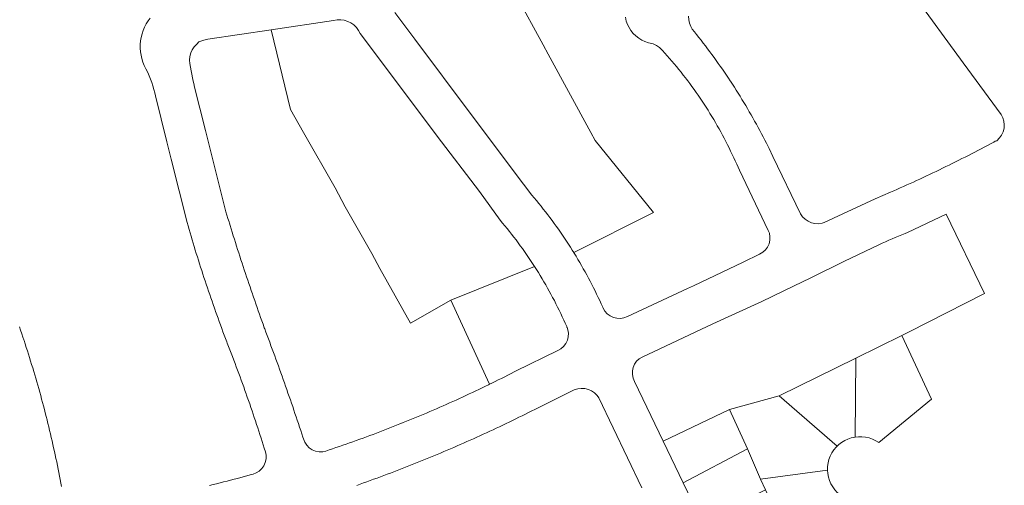
# Model space of a CAD drawing. Units: inches. Extents: x 75736164 to 75761838, y 23387343 to 23417058.
# Drawn here: x 75745392 to 75761838, y 23397137 to 23404908 of the extents above; entities that cross this region are included whole.
import ezdxf

# ---------------------------------------------------------------- set-up
doc = ezdxf.new("R2010")
doc.units = ezdxf.units.IN
doc.header["$MEASUREMENT"] = 0

msp = doc.modelspace()

# ---------------------------------------------------------------- linework, layer by layer
at = {"color": 7, "lineweight": 0}
for points in [[(75760321.252, 23405328.004), (75761151.496, 23404190.572), (75761784.004, 23403324.004), (75761812.9, 23403271.528), (75761831.26, 23403214.504), (75761838.424, 23403155.02), (75761834.128, 23403095.272), (75761818.516, 23403037.432), (75761792.176, 23402983.624), (75761756.068, 23402935.816), (75761713.468, 23402884.396), (75761688.004, 23402880.004), (75761662.696, 23402866.384), (75761609.8, 23402838.064), (75761556.832, 23402809.876), (75761503.792, 23402781.82), (75761450.692, 23402753.896), (75761397.508, 23402726.116), (75761344.264, 23402698.468), (75761290.936, 23402670.964), (75761237.548, 23402643.58), (75761184.088, 23402616.352), (75761130.568, 23402589.244), (75761076.952, 23402562.28), (75761023.288, 23402535.46), (75760969.552, 23402508.772), (75760915.744, 23402482.216), (75760861.864, 23402455.804), (75760807.924, 23402429.524), (75760753.924, 23402403.388), (75760699.84, 23402377.384), (75760645.708, 23402351.524), (75760591.504, 23402325.808), (75760537.228, 23402300.224), (75760482.892, 23402274.772), (75760428.484, 23402249.476), (75760374.016, 23402224.3), (75760319.488, 23402199.28), (75760264.9, 23402174.392), (75760210.24, 23402149.636), (75760155.52, 23402125.036), (75760100.728, 23402100.568), (75760088.512, 23402095.156), (75760045.888, 23402076.244), (75759990.976, 23402052.052), (75759936.004, 23402028.004), (75759684.004, 23401920.004), (75758832.004, 23401524.004), (75758794.936, 23401512.544), (75758735.68, 23401503.748), (75758675.812, 23401506.028), (75758617.384, 23401519.3), (75758562.4, 23401543.12), (75758512.744, 23401576.648), (75758470.132, 23401618.756), (75758436.004, 23401668.004), (75757973.38, 23402624.8), (75757908.004, 23402760.004), (75757892.416, 23402791.384), (75757865.488, 23402845), (75757838.248, 23402898.46), (75757810.708, 23402951.764), (75757782.856, 23403004.912), (75757754.704, 23403057.892), (75757726.252, 23403110.716), (75757697.488, 23403163.384), (75757668.436, 23403215.872), (75757639.084, 23403268.204), (75757609.42, 23403320.356), (75757579.468, 23403372.352), (75757549.216, 23403424.168), (75757518.664, 23403475.804), (75757487.824, 23403527.272), (75757456.696, 23403578.56), (75757425.256, 23403629.668), (75757393.54, 23403680.596), (75757361.524, 23403731.344), (75757329.22, 23403781.9), (75757296.64, 23403832.276), (75757263.748, 23403882.46), (75757260.064, 23403888.052), (75757230.592, 23403932.476), (75757197.136, 23403982.276), (75757163.404, 23404031.896), (75757129.384, 23404081.324), (75757095.088, 23404130.548), (75757060.504, 23404179.58), (75757025.644, 23404228.42), (75756990.496, 23404277.044), (75756955.084, 23404325.476), (75756919.384, 23404373.704), (75756883.408, 23404421.74), (75756847.168, 23404469.536), (75756810.652, 23404517.152), (75756773.86, 23404564.54), (75756736.792, 23404611.736), (75756699.472, 23404658.704), (75756661.864, 23404705.456), (75756624.004, 23404752.004), (75756600.544, 23404793.548), (75756578.956, 23404849.48), (75756566.668, 23404908.124), (75756564.004, 23404968.004)], [(75753684.004, 23405315.992), (75754133.824, 23404489.96), (75754218.052, 23404335.292), (75754932.1, 23403024.052), (75755003.992, 23402892.004), (75755976.004, 23401692.004), (75754647.064, 23401021.552), (75754622.02, 23401061.872), (75754589.968, 23401112.596), (75754557.52, 23401163.068), (75754524.688, 23401213.288), (75754491.472, 23401263.256), (75754457.86, 23401312.96), (75754423.864, 23401362.4), (75754389.496, 23401411.576), (75754354.744, 23401460.488), (75754319.608, 23401509.124), (75754284.1, 23401557.496), (75754248.22, 23401605.58), (75754211.98, 23401653.388), (75754175.356, 23401700.92), (75754138.372, 23401748.164), (75754101.016, 23401795.12), (75754063.3, 23401841.776), (75754025.224, 23401888.156), (75753986.788, 23401934.224), (75753948.004, 23401980.004), (75753809.488, 23402164.204), (75752935.096, 23403327.016), (75751990.648, 23404582.984), (75751655.992, 23405028.004)], [(75755508.304, 23404952.176), (75755523.268, 23404886.008), (75755543.716, 23404829.632), (75755570.356, 23404775.92), (75755602.84, 23404725.508), (75755640.784, 23404679.056), (75755683.684, 23404637.164), (75755731.024, 23404600.336), (75755782.18, 23404569.052), (75755836.528, 23404543.708), (75755893.384, 23404524.604), (75755952.004, 23404512.004), (75755973.796, 23404505.224), (75756028.36, 23404480.468), (75756077.632, 23404446.376), (75756127, 23404396.408), (75756167.392, 23404352.044), (75756207.412, 23404307.344), (75756247.024, 23404262.284), (75756286.276, 23404216.9), (75756325.108, 23404171.18), (75756363.556, 23404125.1), (75756401.596, 23404078.696), (75756439.24, 23404031.968), (75756476.476, 23403984.928), (75756513.292, 23403937.564), (75756527.764, 23403918.604), (75756549.712, 23403889.864), (75756585.7, 23403841.864), (75756621.28, 23403793.552), (75756656.452, 23403744.94), (75756691.18, 23403696.016), (75756725.5, 23403646.792), (75756759.388, 23403597.28), (75756792.844, 23403547.48), (75756825.868, 23403497.38), (75756858.448, 23403447.004), (75756890.608, 23403396.34), (75756922.312, 23403345.412), (75756953.584, 23403294.208), (75756984.4, 23403242.716), (75757014.784, 23403190.984), (75757044.712, 23403138.976), (75757074.184, 23403086.716), (75757103.2, 23403034.192), (75757131.772, 23402981.44), (75757159.876, 23402928.424), (75757187.524, 23402875.18), (75757214.716, 23402821.696), (75757241.428, 23402767.972), (75757267.684, 23402714.02), (75757293.472, 23402659.84), (75757318.792, 23402605.444), (75757343.644, 23402550.832), (75757368.004, 23402496.004), (75757416.7, 23402394.196), (75757896.004, 23401392.004), (75757913.932, 23401345.348), (75757924.624, 23401286.416), (75757923.124, 23401226.536), (75757909.492, 23401168.216), (75757884.304, 23401113.88), (75757848.616, 23401065.784), (75757803.88, 23401025.932), (75757752.004, 23400996.004), (75757476.004, 23400864.004), (75756648.004, 23400468.004), (75756546.388, 23400420.508), (75755544.004, 23399952.004), (75755485.72, 23399930.332), (75755426.524, 23399921.176), (75755366.68, 23399923.876), (75755308.564, 23399938.348), (75755254.42, 23399963.98), (75755206.408, 23399999.8), (75755166.412, 23400044.404), (75755136.004, 23400096.004), (75755132.968, 23400102.82), (75755129.884, 23400109.732), (75755105.188, 23400164.416), (75755080.072, 23400218.896), (75755054.536, 23400273.196), (75755028.58, 23400327.292), (75755002.204, 23400381.184), (75754975.408, 23400434.86), (75754948.204, 23400488.344), (75754920.58, 23400541.6), (75754892.548, 23400594.652), (75754864.108, 23400647.488), (75754835.26, 23400700.096), (75754806.004, 23400752.476), (75754776.34, 23400804.628), (75754746.268, 23400856.552), (75754715.812, 23400908.248), (75754684.936, 23400959.692), (75754653.676, 23401010.908), (75754650.364, 23401016.224), (75754647.064, 23401021.552), (75755976.004, 23401692.004), (75755003.992, 23402892.004), (75754932.1, 23403024.052), (75754218.052, 23404335.292), (75754133.824, 23404489.96), (75753684.004, 23405315.992)], [(75747571.876, 23404936.756), (75747536.644, 23404888.204), (75747505.3, 23404837.072), (75747477.976, 23404783.66), (75747454.864, 23404728.304), (75747436.108, 23404671.328), (75747421.804, 23404613.08), (75747412.048, 23404553.884), (75747406.888, 23404494.124), (75747406.372, 23404434.148), (75747410.488, 23404374.304), (75747419.212, 23404314.952), (75747432.004, 23404260.004), (75747450.244, 23404199.164), (75747472.396, 23404143.412), (75747498.784, 23404089.544), (75747530.056, 23404025.956), (75747554.344, 23403971.092), (75747576.844, 23403915.484), (75747597.52, 23403859.156), (75747616.372, 23403802.192), (75747633.352, 23403744.664), (75747648.46, 23403686.584), (75747660.004, 23403636.004), (75747852.004, 23402868.004), (75747924.004, 23402580.004), (75748188.004, 23401524.004), (75748204.588, 23401466.356), (75748221.316, 23401408.72), (75748238.188, 23401351.144), (75748255.192, 23401293.604), (75748272.34, 23401236.1), (75748289.62, 23401178.644), (75748307.044, 23401121.236), (75748324.612, 23401063.864), (75748342.3, 23401006.528), (75748360.144, 23400949.24), (75748378.12, 23400892), (75748396.252, 23400834.796), (75748414.492, 23400777.64), (75748432.888, 23400720.532), (75748451.416, 23400663.472), (75748470.076, 23400606.448), (75748488.892, 23400549.472), (75748507.828, 23400492.532), (75748526.908, 23400435.652), (75748546.132, 23400378.808), (75748565.488, 23400322.024), (75748584.988, 23400265.276), (75748604.62, 23400208.576), (75748624.384, 23400151.924), (75748644.292, 23400095.332), (75748656.724, 23400060.256), (75748664.332, 23400038.776), (75748684.516, 23399982.268), (75748704.832, 23399925.808), (75748725.28, 23399869.408), (75748745.884, 23399813.044), (75748766.596, 23399756.74), (75748787.452, 23399700.484), (75748808.452, 23399644.276), (75748829.584, 23399588.128), (75748850.848, 23399532.016), (75748860.004, 23399508.004), (75748881.808, 23399452.108), (75748903.492, 23399396.14), (75748925.032, 23399340.16), (75748946.476, 23399284.12), (75748967.764, 23399228.032), (75748988.956, 23399171.896), (75749010.004, 23399115.7), (75749030.944, 23399059.48), (75749051.752, 23399003.2), (75749072.428, 23398946.884), (75749092.996, 23398890.508), (75749113.42, 23398834.096), (75749133.736, 23398777.636), (75749153.92, 23398721.14), (75749173.984, 23398664.596), (75749181.532, 23398643.164), (75749193.916, 23398608.004), (75749213.728, 23398551.364), (75749233.408, 23398494.688), (75749252.968, 23398437.964), (75749272.396, 23398381.192), (75749291.704, 23398324.384), (75749310.892, 23398267.54), (75749329.948, 23398210.648), (75749348.86, 23398153.708), (75749367.676, 23398096.732), (75749386.36, 23398039.708), (75749404.912, 23397982.648), (75749423.332, 23397925.552), (75749441.632, 23397868.408), (75749459.812, 23397811.228), (75749477.848, 23397754.012), (75749495.776, 23397696.748), (75749507.26, 23397637.168), (75749506.528, 23397577.276), (75749493.844, 23397518.74), (75749469.724, 23397463.912), (75749435.14, 23397415), (75749391.472, 23397374.008), (75749340.496, 23397342.556), (75749292.004, 23397324.004), (75749261.404, 23397315.46), (75749203.576, 23397299.464), (75749145.7, 23397283.648), (75749087.776, 23397268), (75749029.804, 23397252.544), (75748971.772, 23397237.268), (75748913.704, 23397222.172), (75748855.588, 23397207.244), (75748797.436, 23397192.496), (75748739.224, 23397177.94), (75748680.976, 23397163.564), (75748622.68, 23397149.368), (75748564.324, 23397135.34)], [(75752592.004, 23400228.004), (75751920.004, 23399844.004), (75751406.236, 23400757.72), (75751272.004, 23401008.004), (75750827.176, 23401787.536), (75750660.004, 23402100.004), (75750131.944, 23403023.968), (75749916.004, 23403408.004), (75749591.872, 23404740.88), (75750636.004, 23404896.004), (75750695.044, 23404906.312), (75750754.984, 23404907.236), (75750814.312, 23404898.752), (75750871.588, 23404881.088), (75750925.384, 23404854.652), (75750974.392, 23404820.128), (75751017.352, 23404778.344), (75751053.244, 23404730.344), (75751080.004, 23404680.004), (75751501.924, 23404117.444), (75752365.936, 23402965.444), (75753072.004, 23402040.004), (75753420.004, 23401560.016), (75753458.656, 23401514.116), (75753496.924, 23401467.904), (75753534.808, 23401421.368), (75753572.296, 23401374.532), (75753609.412, 23401327.384), (75753646.12, 23401279.924), (75753682.444, 23401232.176), (75753718.372, 23401184.116), (75753753.892, 23401135.768), (75753789.016, 23401087.12), (75753823.732, 23401038.184), (75753858.04, 23400988.96), (75753891.952, 23400939.46), (75753925.444, 23400889.672), (75753958.516, 23400839.608), (75753991.18, 23400789.28), (75752592.004, 23400228.004)], [(75751406.236, 23400757.72), (75751920.004, 23399844.004), (75752592.004, 23400228.004), (75753240.316, 23398823.392), (75753224.932, 23398815.856), (75753170.956, 23398789.648), (75753116.908, 23398763.584), (75753062.8, 23398737.664), (75753008.608, 23398711.9), (75752954.356, 23398686.28), (75752900.032, 23398660.816), (75752845.636, 23398635.496), (75752791.168, 23398610.32), (75752736.64, 23398585.288), (75752682.04, 23398560.424), (75752627.368, 23398535.692), (75752572.624, 23398511.104), (75752517.844, 23398486.672), (75752462.968, 23398462.384), (75752408.032, 23398438.264), (75752353.036, 23398414.288), (75752297.968, 23398390.456), (75752242.84, 23398366.768), (75752187.652, 23398343.248), (75752132.392, 23398319.86), (75752077.072, 23398296.628), (75752021.692, 23398273.552), (75751966.24, 23398250.632), (75751910.74, 23398227.844), (75751855.168, 23398205.224), (75751799.536, 23398182.748), (75751787.2, 23398177.804), (75751743.844, 23398160.428), (75751688.092, 23398138.252), (75751632.268, 23398116.232), (75751576.396, 23398094.368), (75751520.464, 23398072.648), (75751464.472, 23398051.072), (75751408.42, 23398029.676), (75751352.332, 23398008.424), (75751296.148, 23397987.316), (75751239.928, 23397966.364), (75751183.648, 23397945.568), (75751127.308, 23397924.916), (75751070.92, 23397904.432), (75751014.472, 23397884.092), (75750957.964, 23397863.92), (75750901.408, 23397843.88), (75750844.792, 23397824.008), (75750788.128, 23397804.292), (75750731.416, 23397784.72), (75750674.632, 23397765.316), (75750617.812, 23397746.056), (75750560.932, 23397726.964), (75750504.016, 23397708.004), (75750453.148, 23397697.564), (75750393.256, 23397696.688), (75750334.384, 23397707.788), (75750278.932, 23397730.432), (75750229.12, 23397763.684), (75750186.952, 23397806.236), (75750154.144, 23397856.348), (75750132.016, 23397912.004), (75750123.532, 23397937.804), (75750104.764, 23397994.792), (75750085.912, 23398051.756), (75750066.988, 23398108.696), (75750047.98, 23398165.6), (75750028.888, 23398222.48), (75750009.724, 23398279.348), (75749990.488, 23398336.18), (75749971.156, 23398392.976), (75749951.764, 23398449.76), (75749932.3, 23398506.508), (75749912.728, 23398563.232), (75749893.096, 23398619.932), (75749873.38, 23398676.596), (75749853.592, 23398733.236), (75749833.72, 23398789.852), (75749813.764, 23398846.456), (75749793.748, 23398903), (75749773.648, 23398959.532), (75749763.16, 23398988.848), (75749753.452, 23399016.04), (75749733.196, 23399072.512), (75749712.856, 23399128.96), (75749692.444, 23399185.384), (75749671.936, 23399241.772), (75749651.38, 23399298.136), (75749630.728, 23399354.464), (75749610.004, 23399410.768), (75749589.196, 23399467.048), (75749568.316, 23399523.304), (75749547.352, 23399579.524), (75749526.316, 23399635.696), (75749505.196, 23399691.868), (75749484.004, 23399748.004), (75749476.972, 23399767.552), (75749456.716, 23399824.024), (75749436.544, 23399880.532), (75749416.444, 23399937.064), (75749396.44, 23399993.632), (75749376.52, 23400050.236), (75749356.696, 23400106.864), (75749336.944, 23400163.516), (75749317.276, 23400220.204), (75749297.704, 23400276.916), (75749286.304, 23400310.048), (75749278.204, 23400333.664), (75749258.8, 23400390.436), (75749239.468, 23400447.244), (75749220.232, 23400504.076), (75749201.08, 23400560.932), (75749182.012, 23400617.824), (75749163.028, 23400674.74), (75749144.14, 23400731.692), (75749125.324, 23400788.668), (75749106.592, 23400845.668), (75749087.956, 23400902.692), (75749069.404, 23400959.752), (75749050.936, 23401016.848), (75749032.552, 23401073.956), (75749014.252, 23401131.1), (75748996.036, 23401188.268), (75748977.928, 23401245.46), (75748959.88, 23401302.688), (75748941.916, 23401359.928), (75748924.048, 23401417.216), (75748906.288, 23401474.516), (75748894.816, 23401511.632), (75748888.576, 23401531.852), (75748870.96, 23401589.212), (75748853.44, 23401646.596), (75748836.004, 23401704.004), (75748572.004, 23402748.004), (75748493.656, 23403061.384), (75748307.992, 23403804.004), (75748303.708, 23403822.508), (75748290.616, 23403881.068), (75748278.244, 23403939.772), (75748266.58, 23403998.632), (75748255.672, 23404057.636), (75748245.472, 23404116.76), (75748236.004, 23404176.004), (75748230.22, 23404235.656), (75748234.768, 23404295.392), (75748249.528, 23404353.484), (75748274.044, 23404408.156), (75748307.608, 23404457.8), (75748349.2, 23404500.94), (75748386.568, 23404540.84), (75748451.344, 23404562.788), (75748508.848, 23404579.648), (75748536.004, 23404584.004), (75749591.872, 23404740.88), (75749916.004, 23403408.004), (75750131.944, 23403023.968), (75750660.004, 23402100.004), (75750827.176, 23401787.536), (75751272.004, 23401008.004), (75751406.236, 23400757.72)], [(75757248.004, 23398404.004), (75756141.628, 23397874.864), (75755664.004, 23398872.004), (75755639.032, 23398926.436), (75755625.94, 23398984.876), (75755625.316, 23399044.756), (75755637.172, 23399103.484), (75755661.004, 23399158.408), (75755695.768, 23399207.188), (75755739.916, 23399247.64), (75755791.54, 23399278.024), (75756972.004, 23399832.004), (75757788.004, 23400204.004), (75758328.232, 23400467.548), (75758593.492, 23400596.956), (75759168.004, 23400876.004), (75759744.004, 23401152.004), (75759798.304, 23401177.528), (75759852.856, 23401202.5), (75759907.636, 23401226.98), (75759962.668, 23401250.896), (75760017.916, 23401274.284), (75760073.404, 23401297.132), (75760129.096, 23401319.44), (75760185.016, 23401341.196), (75760224.004, 23401356.004), (75760868.14, 23401664.068), (75761508.004, 23400336.004), (75760247.8, 23399700.424), (75760128.004, 23399640.004), (75759357.34, 23399261.44), (75758076.004, 23398632.004), (75757248.004, 23398404.004)], [(75753278.836, 23398842.208), (75753240.316, 23398823.392), (75752592.004, 23400228.004), (75753991.18, 23400789.28), (75754023.424, 23400738.688), (75754055.248, 23400687.82), (75754086.64, 23400636.688), (75754117.612, 23400585.304), (75754148.164, 23400533.668), (75754178.284, 23400481.768), (75754207.972, 23400429.628), (75754237.228, 23400377.248), (75754266.052, 23400324.616), (75754294.432, 23400271.756), (75754322.392, 23400218.668), (75754349.884, 23400165.34), (75754376.944, 23400111.784), (75754403.56, 23400058.012), (75754429.72, 23400004.024), (75754455.448, 23399949.808), (75754480.72, 23399895.4), (75754505.536, 23399840.764), (75754529.896, 23399785.936), (75754532.956, 23399778.964), (75754536.004, 23399772.004), (75754549.096, 23399733.856), (75754558.624, 23399674.72), (75754555.9, 23399614.876), (75754541.08, 23399556.844), (75754514.752, 23399503.036), (75754478.056, 23399455.708), (75754432.516, 23399416.816), (75754380.004, 23399388.004), (75753672.004, 23399040.004), (75753654.112, 23399030.8), (75753600.724, 23399003.404), (75753547.252, 23398976.176), (75753493.72, 23398949.092), (75753440.104, 23398922.152), (75753386.416, 23398895.356), (75753332.668, 23398868.704), (75753278.836, 23398842.208)], [(75746091.196, 23397114.34), (75746080.204, 23397173.32), (75746068.984, 23397232.264), (75746057.584, 23397291.172), (75746045.98, 23397350.044), (75746034.196, 23397408.868), (75746022.22, 23397467.644), (75746010.04, 23397526.408), (75745997.68, 23397585.124), (75745985.128, 23397643.792), (75745972.396, 23397702.424), (75745959.436, 23397761.02), (75745946.308, 23397819.568), (75745932.988, 23397878.068), (75745919.476, 23397936.52), (75745905.772, 23397994.936), (75745891.876, 23398053.304), (75745877.8, 23398111.624), (75745863.52, 23398169.908), (75745849.936, 23398224.616), (75745849.051, 23398228.129), (75745834.408, 23398286.32), (75745819.552, 23398344.46), (75745804.528, 23398402.54), (75745789.3, 23398460.572), (75745773.88, 23398518.568), (75745758.28, 23398576.48), (75745742.488, 23398634.38), (75745726.504, 23398692.22), (75745710.34, 23398749.988), (75745693.972, 23398807.72), (75745677.424, 23398865.392), (75745660.696, 23398923.016), (75745643.764, 23398980.58), (75745626.652, 23399038.084), (75745609.36, 23399095.54), (75745591.876, 23399152.936), (75745574.2, 23399210.272), (75745556.332, 23399267.56), (75745538.284, 23399324.764), (75745520.044, 23399381.932), (75745501.624, 23399439.028), (75745483.024, 23399496.076), (75745464.22, 23399553.064), (75745459.708, 23399566.576), (75745445.248, 23399609.968), (75745426.072, 23399666.824), (75745406.728, 23399723.62), (75745387.18, 23399780.356)], [(75760620.76, 23398572.352), (75759744.004, 23397852.004), (75759689.92, 23397880.504), (75759635.896, 23397906.556), (75759579.34, 23397926.488), (75759520.924, 23397940.06), (75759461.368, 23397947.104), (75759401.404, 23397947.536), (75759348.052, 23397941.992), (75759357.34, 23399261.44), (75760128.004, 23399640.004), (75760620.76, 23398572.352)], [(75759348.052, 23397941.992), (75759283.156, 23397928.612), (75759226.312, 23397909.496), (75759171.928, 23397884.2), (75759120.664, 23397853.096), (75759073.156, 23397816.508), (75759047.86, 23397792.136), (75758076.004, 23398632.004), (75759357.34, 23399261.44), (75759348.052, 23397941.992)], [(75751021.504, 23397135.628), (75751078.096, 23397155.548), (75751134.64, 23397175.612), (75751191.136, 23397195.82), (75751247.584, 23397216.16), (75751303.984, 23397236.644), (75751360.324, 23397257.26), (75751416.616, 23397278.008), (75751472.872, 23397298.9), (75751529.068, 23397319.924), (75751585.204, 23397341.092), (75751641.304, 23397362.392), (75751697.344, 23397383.824), (75751753.336, 23397405.4), (75751809.256, 23397427.108), (75751865.14, 23397448.948), (75751920.964, 23397470.944), (75751976.74, 23397493.06), (75752032.468, 23397515.32), (75752088.124, 23397537.7), (75752143.744, 23397560.236), (75752199.292, 23397582.892), (75752254.792, 23397605.704), (75752310.244, 23397628.624), (75752365.624, 23397651.688), (75752420.956, 23397674.896), (75752476.24, 23397698.236), (75752531.452, 23397721.72), (75752586.604, 23397745.312), (75752641.72, 23397769.048), (75752696.764, 23397792.928), (75752751.748, 23397816.928), (75752806.684, 23397841.072), (75752861.548, 23397865.36), (75752916.364, 23397889.768), (75752971.108, 23397914.308), (75753025.804, 23397938.992), (75753080.428, 23397963.796), (75753135.004, 23397988.744), (75753189.508, 23398013.824), (75753243.94, 23398039.012), (75753298.336, 23398064.368), (75753352.66, 23398089.844), (75753406.924, 23398115.452), (75753461.116, 23398141.192), (75753515.26, 23398167.064), (75753569.332, 23398193.068), (75753623.344, 23398219.204), (75753677.284, 23398245.472), (75753731.164, 23398271.872), (75753784.984, 23398298.392), (75753838.72, 23398325.044), (75753892.42, 23398351.852), (75753946.036, 23398378.768), (75753996.004, 23398404.004), (75754656.004, 23398728.004), (75754712.848, 23398746.928), (75754772.212, 23398755.016), (75754832.056, 23398751.98), (75754890.292, 23398737.928), (75754944.928, 23398713.34), (75754994.08, 23398679.068), (75755036.032, 23398636.3), (75755064.004, 23398596.004), (75755784.004, 23397096.016)], [(75757248.004, 23398404.004), (75758076.004, 23398632.004), (75759047.86, 23397792.136), (75759029.968, 23397774.892), (75758991.64, 23397728.776), (75758958.628, 23397678.712), (75758931.352, 23397625.3), (75758910.124, 23397569.212), (75758895.22, 23397511.132), (75758886.82, 23397451.744), (75758885.02, 23397391.804), (75757768.768, 23397240.652), (75757548.004, 23397744.004), (75757248.004, 23398404.004)], [(75756141.628, 23397874.864), (75757248.004, 23398404.004), (75757548.004, 23397744.004), (75756475.492, 23397177.844), (75756141.628, 23397874.864)], [(75757548.004, 23397744.004), (75757768.768, 23397240.652), (75757848.004, 23397060.004), (75756790.852, 23396519.452), (75756475.492, 23397177.844), (75757548.004, 23397744.004)], [(75757768.768, 23397240.652), (75758885.02, 23397391.804), (75758889.844, 23397332.032), (75758901.232, 23397273.148), (75758919.04, 23397215.896), (75758943.076, 23397160.948), (75758973.016, 23397108.988), (75759008.512, 23397060.652), (75759049.12, 23397016.528), (75759094.348, 23396977.144), (75759143.644, 23396943.004), (75759196.42, 23396914.504), (75759262.756, 23396887.972), (75759315.52, 23396859.652), (75759336.004, 23396856.004), (75758227.78, 23396265.412), (75758160.004, 23396376.004), (75757848.004, 23397060.004), (75757768.768, 23397240.652)]]:
    msp.add_lwpolyline(points, dxfattribs=at)

doc.saveas('drawing.dxf')
